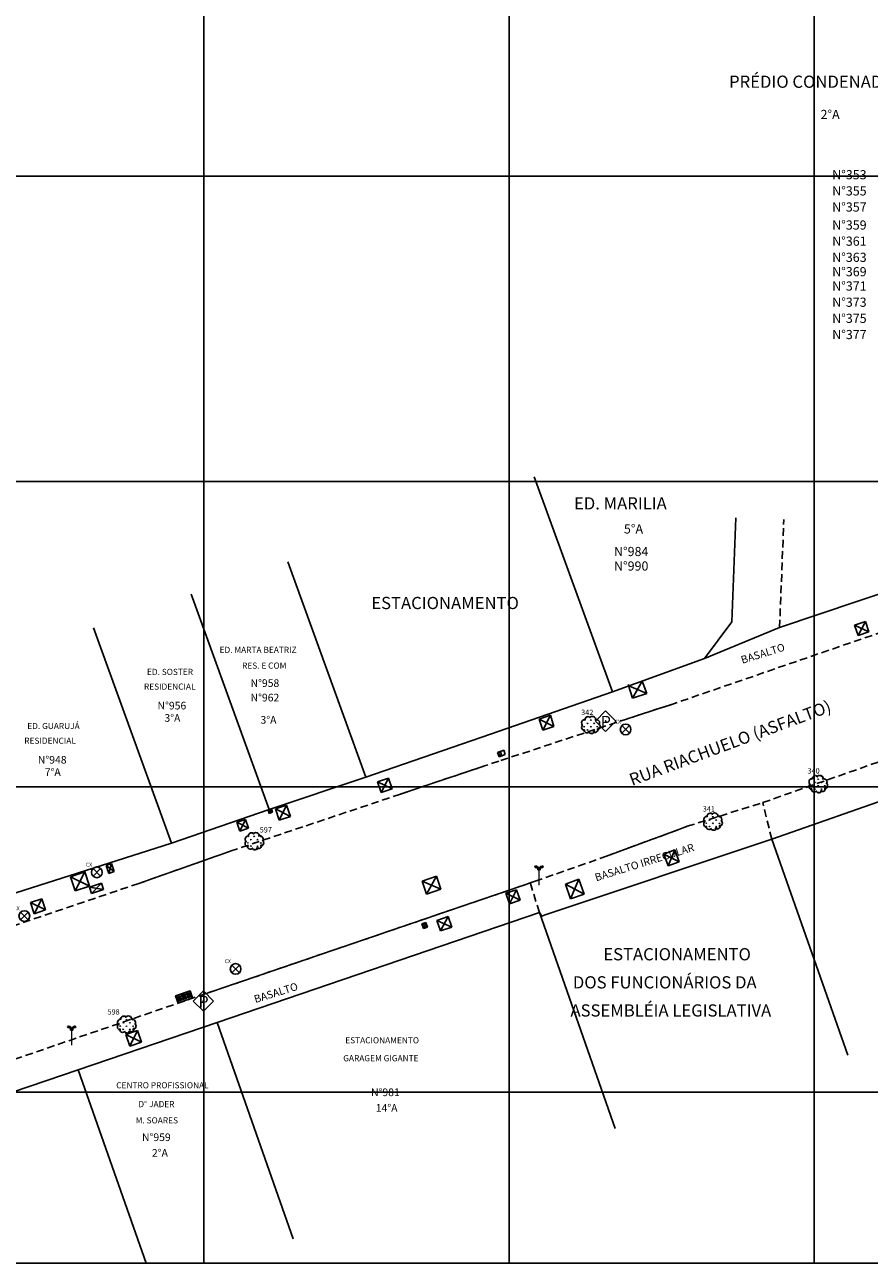
# Model space of a CAD drawing. Extents: x 177531 to 177888, y 1676328 to 1676481.
# Drawn here: x 177608 to 177664, y 1676329 to 1676410 of the extents above; entities that cross this region are included whole.
import ezdxf

# ---------------------------------------------------------------- set-up
doc = ezdxf.new("R2010")
doc.units = 0
doc.header["$LTSCALE"] = 2
doc.header["$MEASUREMENT"] = 0
doc.linetypes.add('HIDDEN', pattern=[0.375, 0.25, -0.125])
for name, color, linetype in [('ARVORES', 3, 'CONTINUOUS'), ('BLOCO-PARQUIMETROS', 7, 'CONTINUOUS'), ('BOCA_DE_LOBO', 7, 'CONTINUOUS'), ('CAIXA-REDONDA', 7, 'CONTINUOUS'), ('CAIXAS-QUADRADAS', 7, 'CONTINUOUS'), ('DIV-GRADE', 3, 'CONTINUOUS'), ('DIV-PROJETADA', 7, 'HIDDEN'), ('EDIF-ALVENARIA', 4, 'CONTINUOUS'), ('LINHA-COORD', 8, 'CONTINUOUS'), ('LINHA-CORTE-PRANCHA', 7, 'CONTINUOUS'), ('LUMINÁRIAS', 7, 'CONTINUOUS'), ('MF', 1, 'HIDDEN'), ('MF-REBAIXADO', 1, 'CONTINUOUS'), ('NUM-ARVORES', 1, 'CONTINUOUS'), ('NUM-LOGRADOURO', 7, 'CONTINUOUS'), ('PLACAS_SINALIZACAO', 7, 'CONTINUOUS'), ('TEXTOS-EDIFICAÇOES', 7, 'CONTINUOUS'), ('TEXTOS-RUAS', 7, 'CONTINUOUS'), ('TIPO-PAV-CALÇADA', 5, 'HIDDEN')]:
    doc.layers.add(name, color=color, linetype=linetype)
doc.styles.add('TXT', font='romans.shx', dxfattribs={"height": 0.2})

# ---------------------------------------------------------------- blocks, each defined once
blk = doc.blocks.new('PLACAS_SINALIZACAO')
at = {"layer": 'PLACAS_SINALIZACAO', "color": 1}
for p, q in [((0, 0.672), (-0.672, 0)), ((-0.672, 0), (0, -0.672)), ((0.672, 0), (0, 0.672)), ((0, -0.672), (0.672, 0))]:
    blk.add_line(p, q, dxfattribs=at)
at = {"layer": 'PLACAS_SINALIZACAO'}
blk.add_circle((0, 0), 0.0182, dxfattribs=at)
at = {"layer": 'PLACAS_SINALIZACAO', "color": 30, "style": 'TXT'}
blk.add_text('P', height=0.782, dxfattribs=at).set_placement((-0.327, -0.439))
blk = doc.blocks.new('LUMINARIA')
at = {"layer": 'LUMINÁRIAS'}
h = blk.add_hatch(dxfattribs=at)
h.set_pattern_fill('ANSI37', color=30, scale=0.3, style=0)
h.set_pattern_definition([(45, (-177643.98469, -1676784.6954), (-0.0265165042945, 0.0265165042945), []), (135, (-177643.98469, -1676784.6954), (-0.0265165042945, -0.0265165042945), [])])
h.paths.add_polyline_path([(-0.076, 1), (0.001, 1, 0.550148), (-0.264, 1.241), (-0.244, 1.169, -0.582174)])
h.paths.add_polyline_path([(0.244, 1.169), (0.264, 1.241, 0.43417), (0, 1.079, -0.093617), (0.001, 1), (0.076, 1, -0.582174)])
for p, q in [((-0.244, 1.169), (-0.264, 1.241)), ((-0.077, 1), (0.076, 1)), ((0.244, 1.169), (0.264, 1.241))]:
    blk.add_line(p, q, dxfattribs=at)
at = {"layer": 'LUMINÁRIAS', "const_width": 0.1}
blk.add_lwpolyline([(0, 0), (0, 1)], dxfattribs=at)
at = {"layer": 'LUMINÁRIAS'}
for centre, radius, start, end in [((-0.208, 1.037), 0.212, 350.05471, 105.32388), ((-0.208, 1.037), 0.137, 344.49653, 105.32388), ((0.208, 1.037), 0.212, 74.67612, 168.55221), ((0.208, 1.037), 0.137, 74.67612, 195.50347)]:
    blk.add_arc(centre, radius, start, end, dxfattribs=at)
blk = doc.blocks.new('ARVORES')
at = {"layer": 'ARVORES'}
for p, q in [((-0.455, 0.311), (-0.496, 0.352)), ((-0.457, 0.311), (-0.457, 0.368)), ((-0.455, 0.311), (-0.415, 0.351)), ((-0.241, 0.094), (-0.281, 0.135)), ((-0.239, 0.526), (-0.268, 0.555)), ((-0.243, 0.094), (-0.243, 0.152)), ((-0.241, 0.525), (-0.241, 0.562)), ((-0.241, 0.094), (-0.2, 0.135)), ((-0.239, 0.526), (-0.198, 0.566)), ((-0.024, 0.309), (-0.065, 0.349)), ((-0.026, 0.309), (-0.026, 0.366)), ((-0.024, 0.309), (0.016, 0.349)), ((0.19, 0.092), (0.15, 0.133)), ((0.192, 0.523), (0.152, 0.564)), ((0.188, 0.092), (0.188, 0.149)), ((0.19, 0.523), (0.19, 0.55)), ((0.19, 0.092), (0.231, 0.132)), ((0.192, 0.523), (0.209, 0.54)), ((0.407, 0.307), (0.366, 0.347)), ((0.405, 0.307), (0.405, 0.355)), ((0.407, 0.307), (0.441, 0.34)), ((-0.458, -0.12), (-0.498, -0.079)), ((-0.46, -0.12), (-0.459, -0.063)), ((-0.458, -0.12), (-0.417, -0.08)), ((-0.243, -0.337), (-0.284, -0.296)), ((-0.245, -0.337), (-0.245, -0.279)), ((-0.243, -0.337), (-0.203, -0.296)), ((-0.031, -0.551), (-0.069, -0.513)), ((-0.027, -0.122), (-0.067, -0.082)), ((-0.031, -0.551), (-0.031, -0.496)), ((-0.029, -0.122), (-0.028, -0.065)), ((-0.028, -0.552), (0.012, -0.513)), ((-0.027, -0.122), (0.014, -0.082)), ((0.188, -0.339), (0.148, -0.298)), ((0.186, -0.339), (0.186, -0.282)), ((0.188, -0.339), (0.228, -0.299)), ((0.404, -0.124), (0.364, -0.084)), ((0.402, -0.124), (0.403, -0.067)), ((0.404, -0.124), (0.445, -0.084))]:
    blk.add_line(p, q, dxfattribs=at)
for centre, radius, start, end in [((-0.425, -0.143), 0.205, 125.74914, 278.17959), ((-0.397, 0.148), 0.229, 80.68766, 231.59654), ((-0.202, 0.36), 0.205, 35.15269, 187.58313), ((0.08, 0.345), 0.234, 353.69536, 146.4433), ((0.342, 0.151), 0.213, 322.72062, 121.48912), ((0.388, -0.09), 0.205, 263.11307, 55.54352), ((-0.277, -0.301), 0.205, 168.38457, 320.81502), ((0.018, -0.352), 0.205, 199.64606, 352.07651), ((0.244, -0.271), 0.205, 227.31885, 19.7493)]:
    blk.add_arc(centre, radius, start, end, dxfattribs=at)
blk = doc.blocks.new('CX-DIVERSAS-REDONDA')
at = {"layer": 'CAIXA-REDONDA'}
for p, q in [((-0.247, 0.247), (0.247, -0.247)), ((0.247, 0.247), (-0.247, -0.247))]:
    blk.add_line(p, q, dxfattribs=at)
blk.add_circle((0, 0), 0.35, dxfattribs=at)
blk.add_text('CX', height=0.25, dxfattribs=at).set_placement((-0.72, 0.379))
blk = doc.blocks.new('boca de lobo')
at = {"layer": 'BOCA_DE_LOBO', "linetype": 'Continuous'}
h = blk.add_hatch(color=256, dxfattribs=at)
h.paths.add_polyline_path([(0.241, 0.497), (-0.251, 0.497), (-0.251, -0.509), (0.241, -0.509)])
h.paths.add_polyline_path([(0.137, 0.113), (0.137, -0.122), (0.043, -0.122), (0.043, 0.113)], flags=16)
h.paths.add_polyline_path([(0.137, 0.192), (0.043, 0.192), (0.043, 0.427), (0.137, 0.427)], flags=16)
h.paths.add_polyline_path([(-0.045, 0.113), (-0.045, -0.122), (-0.138, -0.122), (-0.138, 0.113)], flags=16)
h.paths.add_polyline_path([(-0.045, 0.192), (-0.138, 0.192), (-0.138, 0.427), (-0.045, 0.427)], flags=16)
h.paths.add_polyline_path([(0.137, -0.202), (0.137, -0.437), (0.043, -0.437), (0.043, -0.202)], flags=16)
h.paths.add_polyline_path([(-0.045, -0.202), (-0.045, -0.437), (-0.138, -0.437), (-0.138, -0.202)], flags=16)
for points in [[(-0.251, 0.497), (0.241, 0.497), (0.241, -0.509), (-0.251, -0.509)], [(-0.138, 0.427), (-0.045, 0.427), (-0.045, 0.192), (-0.138, 0.192)], [(-0.138, 0.113), (-0.045, 0.113), (-0.045, -0.122), (-0.138, -0.122)], [(0.043, 0.427), (0.137, 0.427), (0.137, 0.192), (0.043, 0.192)], [(0.043, 0.113), (0.137, 0.113), (0.137, -0.122), (0.043, -0.122)], [(-0.138, -0.202), (-0.045, -0.202), (-0.045, -0.437), (-0.138, -0.437)], [(0.043, -0.202), (0.137, -0.202), (0.137, -0.437), (0.043, -0.437)]]:
    blk.add_lwpolyline(points, close=True, dxfattribs=at)
blk = doc.blocks.new('PARQUIMETRO-MONUMENTA')
at = {"layer": 'BLOCO-PARQUIMETROS'}
for p, q in [((0.215, -0.012), (-0.215, -0.012)), ((-0.215, -0.012), (-0.215, -0.312)), ((-0.215, -0.312), (0.215, -0.312)), ((0.155, -0.052), (0.025, -0.052)), ((0.025, -0.272), (0.025, -0.052)), ((0.025, -0.272), (0.155, -0.272)), ((0.155, -0.272), (0.155, -0.052)), ((0.215, -0.312), (0.215, -0.012))]:
    blk.add_line(p, q, dxfattribs=at)
blk.add_circle((0, 0), 0.0118, dxfattribs=at)

msp = doc.modelspace()

# ---------------------------------------------------------------- linework, layer by layer
at = {"layer": 'CAIXAS-QUADRADAS'}
for p, q in [((177663.349, 1676370.833), (177662.638, 1676370.588)), ((177663.349, 1676370.833), (177662.871, 1676369.914)), ((177663.349, 1676370.833), (177663.581, 1676370.159)), ((177662.871, 1676369.914), (177662.638, 1676370.588)), ((177663.581, 1676370.159), (177662.638, 1676370.588)), ((177663.581, 1676370.159), (177662.871, 1676369.914)), ((177647.804, 1676366.71), (177648.094, 1676365.816)), ((177647.839, 1676366.605), (177648.722, 1676366.926)), ((177649.017, 1676366.115), (177647.839, 1676366.605)), ((177648.094, 1676365.816), (177648.722, 1676366.926)), ((177649.017, 1676366.115), (177648.722, 1676366.926)), ((177649.017, 1676366.115), (177648.094, 1676365.816)), ((177642.702, 1676364.683), (177641.97, 1676364.441)), ((177641.97, 1676364.441), (177642.209, 1676363.719)), ((177642.94, 1676363.96), (177641.97, 1676364.441)), ((177642.209, 1676363.719), (177642.702, 1676364.683)), ((177642.94, 1676363.96), (177642.702, 1676364.683)), ((177642.94, 1676363.96), (177642.209, 1676363.719)), ((177632.093, 1676360.572), (177631.382, 1676360.333)), ((177631.382, 1676360.333), (177631.621, 1676359.623)), ((177632.331, 1676359.862), (177631.382, 1676360.333)), ((177631.621, 1676359.623), (177632.093, 1676360.572)), ((177632.331, 1676359.862), (177632.093, 1676360.572)), ((177632.331, 1676359.862), (177631.621, 1676359.623)), ((177624.431, 1676358.544), (177624.209, 1676358.469)), ((177624.279, 1676358.26), (177624.431, 1676358.544)), ((177624.501, 1676358.334), (177624.431, 1676358.544)), ((177625.414, 1676358.802), (177624.686, 1676358.558)), ((177624.686, 1676358.558), (177624.939, 1676357.804)), ((177625.667, 1676358.048), (177624.686, 1676358.558)), ((177625.414, 1676358.802), (177624.939, 1676357.804)), ((177625.667, 1676358.048), (177625.414, 1676358.802)), ((177622.722, 1676357.861), (177622.16, 1676357.673)), ((177622.16, 1676357.673), (177622.353, 1676357.096)), ((177622.916, 1676357.284), (177622.16, 1676357.673)), ((177622.353, 1676357.096), (177622.722, 1676357.861)), ((177622.916, 1676357.284), (177622.722, 1676357.861)), ((177624.209, 1676358.469), (177624.279, 1676358.26)), ((177624.501, 1676358.334), (177624.209, 1676358.469)), ((177624.501, 1676358.334), (177624.279, 1676358.26)), ((177625.667, 1676358.048), (177624.939, 1676357.804)), ((177622.916, 1676357.284), (177622.353, 1676357.096)), ((177650.136, 1676355.598), (177650.864, 1676355.867)), ((177650.136, 1676355.598), (177650.424, 1676354.821)), ((177651.151, 1676355.09), (177650.136, 1676355.598)), ((177650.424, 1676354.821), (177650.864, 1676355.867)), ((177651.151, 1676355.09), (177650.864, 1676355.867)), ((177612.188, 1676354.421), (177611.247, 1676354.103)), ((177611.557, 1676353.184), (177612.188, 1676354.421)), ((177612.498, 1676353.502), (177612.188, 1676354.421)), ((177613.951, 1676354.973), (177613.585, 1676354.85)), ((177613.585, 1676354.85), (177613.762, 1676354.326)), ((177614.127, 1676354.449), (177613.585, 1676354.85)), ((177613.762, 1676354.326), (177613.951, 1676354.973)), ((177614.127, 1676354.449), (177613.762, 1676354.326)), ((177614.127, 1676354.449), (177613.951, 1676354.973)), ((177650.424, 1676354.821), (177651.151, 1676355.09)), ((177611.247, 1676354.103), (177611.557, 1676353.184)), ((177612.498, 1676353.502), (177611.247, 1676354.103)), ((177613.283, 1676353.686), (177612.494, 1676353.42)), ((177612.633, 1676353.007), (177613.283, 1676353.686)), ((177613.423, 1676353.273), (177613.283, 1676353.686)), ((177635.247, 1676354.136), (177634.291, 1676353.81)), ((177634.291, 1676353.81), (177634.579, 1676352.966)), ((177635.535, 1676353.292), (177634.291, 1676353.81)), ((177634.579, 1676352.966), (177635.247, 1676354.136)), ((177635.535, 1676353.292), (177635.247, 1676354.136)), ((177643.689, 1676353.633), (177644.573, 1676353.943)), ((177643.689, 1676353.633), (177644.029, 1676352.662)), ((177644.913, 1676352.972), (177643.689, 1676353.633)), ((177644.029, 1676352.662), (177644.573, 1676353.943)), ((177644.913, 1676352.972), (177644.573, 1676353.943)), ((177612.498, 1676353.502), (177611.557, 1676353.184)), ((177612.494, 1676353.42), (177612.633, 1676353.007)), ((177613.423, 1676353.273), (177612.494, 1676353.42)), ((177613.423, 1676353.273), (177612.633, 1676353.007)), ((177635.535, 1676353.292), (177634.579, 1676352.966)), ((177640.484, 1676353.262), (177639.787, 1676353.025)), ((177639.787, 1676353.025), (177640.02, 1676352.343)), ((177640.716, 1676352.58), (177639.787, 1676353.025)), ((177640.02, 1676352.343), (177640.484, 1676353.262)), ((177640.716, 1676352.58), (177640.484, 1676353.262)), ((177644.029, 1676352.662), (177644.913, 1676352.972)), ((177609.373, 1676352.668), (177608.625, 1676352.416)), ((177608.625, 1676352.416), (177608.872, 1676351.683)), ((177609.62, 1676351.935), (177608.625, 1676352.416)), ((177608.872, 1676351.683), (177609.373, 1676352.668)), ((177609.62, 1676351.935), (177609.373, 1676352.668)), ((177640.716, 1676352.58), (177640.02, 1676352.343)), ((177609.62, 1676351.935), (177608.872, 1676351.683)), ((177636.003, 1676351.506), (177635.261, 1676351.253)), ((177635.261, 1676351.253), (177635.499, 1676350.557)), ((177636.24, 1676350.81), (177635.261, 1676351.253)), ((177635.499, 1676350.557), (177636.003, 1676351.506)), ((177636.24, 1676350.81), (177636.003, 1676351.506)), ((177634.549, 1676351.108), (177634.278, 1676351.016)), ((177634.278, 1676351.016), (177634.382, 1676350.71)), ((177634.653, 1676350.803), (177634.278, 1676351.016)), ((177634.382, 1676350.71), (177634.549, 1676351.108)), ((177634.653, 1676350.803), (177634.382, 1676350.71)), ((177634.653, 1676350.803), (177634.549, 1676351.108)), ((177636.24, 1676350.81), (177635.499, 1676350.557)), ((177615.647, 1676344.04), (177614.882, 1676343.777)), ((177615.647, 1676344.04), (177615.141, 1676343.021)), ((177615.647, 1676344.04), (177615.906, 1676343.283)), ((177615.141, 1676343.021), (177614.882, 1676343.777)), ((177614.882, 1676343.777), (177615.906, 1676343.283)), ((177615.906, 1676343.283), (177615.141, 1676343.021))]:
    msp.add_line(p, q, dxfattribs=at)
at = {"layer": 'DIV-GRADE'}
for p, q in [((177676.471, 1676376.737), (177657.723, 1676370.436)), ((177657.723, 1676370.436), (177652.813, 1676368.413))]:
    msp.add_line(p, q, dxfattribs=at)
at = {"layer": 'DIV-PROJETADA'}
msp.add_line((177657.723, 1676370.436), (177658.002, 1676377.499), dxfattribs=at)
at = {"layer": 'EDIF-ALVENARIA'}
for p, q in [((177646.766, 1676366.215), (177641.641, 1676380.312)), ((177654.596, 1676370.812), (177654.866, 1676377.623)), ((177630.616, 1676360.629), (177625.492, 1676374.727)), ((177624.28, 1676358.513), (177619.156, 1676372.61)), ((177652.813, 1676368.413), (177654.596, 1676370.812)), ((177657.211, 1676356.567), (177699.294, 1676371.373)), ((177617.88, 1676356.308), (177612.755, 1676370.405)), ((177652.813, 1676368.413), (177646.766, 1676366.215)), ((177646.766, 1676366.215), (177638.787, 1676363.455)), ((177638.787, 1676363.455), (177630.616, 1676360.629)), ((177630.616, 1676360.629), (177624.28, 1676358.513)), ((177624.28, 1676358.513), (177617.88, 1676356.308)), ((177617.88, 1676356.308), (177607.674, 1676353.059)), ((177642.363, 1676351.609), (177657.211, 1676356.567)), ((177657.211, 1676356.567), (177662.189, 1676342.417)), ((177641.98, 1676351.763), (177620.862, 1676344.551)), ((177641.98, 1676351.763), (177642.141, 1676351.535)), ((177641.98, 1676351.763), (177646.958, 1676337.613)), ((177642.141, 1676351.535), (177642.363, 1676351.609)), ((177620.862, 1676344.551), (177611.748, 1676341.469)), ((177620.862, 1676344.551), (177625.84, 1676330.401)), ((177611.748, 1676341.469), (177596.166, 1676336.124)), ((177611.748, 1676341.469), (177616.208, 1676328.792))]:
    msp.add_line(p, q, dxfattribs=at)
at = {"layer": 'LINHA-COORD'}
for p, q in [((177620, 1676481.109), (177620, 1676403.426)), ((177640, 1676481.109), (177640, 1676403.426)), ((177660, 1676481.109), (177660, 1676403.426)), ((177620, 1676403.426), (177620, 1676328.792)), ((177640, 1676403.426), (177640, 1676328.792)), ((177660, 1676403.426), (177660, 1676328.792)), ((177888.447, 1676400), (177530.573, 1676400)), ((177888.447, 1676380), (177530.573, 1676380)), ((177888.447, 1676360), (177530.573, 1676360)), ((177888.447, 1676340), (177530.573, 1676340))]:
    msp.add_line(p, q, dxfattribs=at)
at = {"layer": 'LINHA-CORTE-PRANCHA'}
for p, q in [((177530.573, 1676328.792), (177888.447, 1676328.792)), ((177888.447, 1676328.792), (177530.573, 1676328.792))]:
    msp.add_line(p, q, dxfattribs=at)
at = {"layer": 'MF'}
for p, q in [((177682.223, 1676376.272), (177650.653, 1676365.398)), ((177650.653, 1676365.398), (177647.76, 1676364.46)), ((177647.76, 1676364.46), (177639.324, 1676361.676)), ((177656.625, 1676358.968), (177668.528, 1676363.144)), ((177638.312, 1676361.342), (177632.872, 1676359.522)), ((177639.324, 1676361.676), (177638.312, 1676361.342)), ((177632.872, 1676359.522), (177621.775, 1676355.798)), ((177651.674, 1676357.411), (177656.625, 1676358.968)), ((177646.38, 1676355.453), (177651.674, 1676357.411)), ((177621.775, 1676355.798), (177615.727, 1676353.666)), ((177641.698, 1676353.812), (177646.38, 1676355.453)), ((177615.727, 1676353.666), (177603.352, 1676349.494)), ((177641.385, 1676353.702), (177620.131, 1676346.453)), ((177641.385, 1676353.702), (177641.698, 1676353.812)), ((177620.131, 1676346.453), (177595.502, 1676338.003))]:
    msp.add_line(p, q, dxfattribs=at)
at = {"layer": 'MF-REBAIXADO', "const_width": 0.1}
for points in [[(177647.76, 1676364.46), (177650.653, 1676365.398)], [(177632.872, 1676359.522), (177638.312, 1676361.342)], [(177651.674, 1676357.411), (177646.38, 1676355.453)], [(177615.727, 1676353.666), (177621.775, 1676355.798)], [(177620.131, 1676346.453), (177641.385, 1676353.702)]]:
    msp.add_lwpolyline(points, dxfattribs=at)
at = {"layer": 'TIPO-PAV-CALÇADA'}
for p, q in [((177657.211, 1676356.567), (177656.625, 1676358.968)), ((177641.98, 1676351.763), (177641.385, 1676353.702))]:
    msp.add_line(p, q, dxfattribs=at)

# ---------------------------------------------------------------- block references
at = {"layer": 'ARVORES'}
for p in [(177645.377, 1676364.037), (177660.278, 1676360.165), (177653.382, 1676357.708), (177623.326, 1676356.424), (177614.96, 1676344.418)]:
    msp.add_blockref('ARVORES', p, dxfattribs=at)
at = {"layer": 'BLOCO-PARQUIMETROS', "rotation": 200.4124616499149}
msp.add_blockref('PARQUIMETRO-MONUMENTA', (177639.55, 1676362.034), dxfattribs=at)
at = {"layer": 'BOCA_DE_LOBO', "rotation": 109.3128592725346}
msp.add_blockref('boca de lobo', (177618.688, 1676346.239), dxfattribs=at)
at = {"layer": 'CAIXA-REDONDA'}
for p in [(177647.633, 1676363.758), (177612.981, 1676354.397), (177608.23, 1676351.535), (177622.075, 1676348.07)]:
    msp.add_blockref('CX-DIVERSAS-REDONDA', p, dxfattribs=at)
at = {"layer": 'LUMINÁRIAS'}
for p in [(177641.956, 1676353.552), (177611.333, 1676343.064)]:
    msp.add_blockref('LUMINARIA', p, dxfattribs=at)
at = {"layer": 'PLACAS_SINALIZACAO'}
for p in [(177646.323, 1676364.301), (177619.962, 1676345.967)]:
    msp.add_blockref('PLACAS_SINALIZACAO', p, dxfattribs=at)

# ---------------------------------------------------------------- texts
at = {"layer": 'NUM-ARVORES', "color": 1}
for s, p in [('342', (177644.721, 1676364.702)), ('340', (177659.555, 1676360.866)), ('341', (177652.692, 1676358.38)), ('597', (177623.658, 1676357.007)), ('598', (177613.682, 1676345.083))]:
    msp.add_text(s, height=0.35, dxfattribs=at).set_placement(p)
at = {"layer": 'NUM-LOGRADOURO'}
for s, height, p in [('2%%dA', 0.6, (177660.408, 1676403.742)), ('N%%d353', 0.6, (177661.17, 1676399.794)), ('N%%d355', 0.6, (177661.17, 1676398.735)), ('N%%d357', 0.6, (177661.17, 1676397.677)), ('N%%d359', 0.6, (177661.17, 1676396.5)), ('N%%d361', 0.6, (177661.17, 1676395.442)), ('N%%d363', 0.6, (177661.17, 1676394.383)), ('N%%d369', 0.6, (177661.17, 1676393.442)), ('N%%d371', 0.6, (177661.17, 1676392.502)), ('N%%d373', 0.6, (177661.17, 1676391.443)), ('N%%d375', 0.6, (177661.17, 1676390.385)), ('N%%d377', 0.6, (177661.17, 1676389.326)), ('5%%dA', 0.6, (177647.522, 1676376.592)), ('N%%d984', 0.6, (177646.87, 1676375.113)), ('N%%d990', 0.6, (177646.87, 1676374.163)), ('N%%d958', 0.5, (177623.055, 1676366.543)), ('N%%d962', 0.5, (177623.055, 1676365.593)), ('N%%d956', 0.5, (177616.959, 1676365.067)), ('3%%dA', 0.5, (177617.411, 1676364.26)), ('3%%dA', 0.5, (177623.707, 1676364.135)), ('N%%d948', 0.5, (177609.116, 1676361.52)), ('7%%dA', 0.5, (177609.568, 1676360.713)), ('N%%d981', 0.5, (177630.951, 1676339.739)), ('14%%dA', 0.5, (177631.26, 1676338.715)), ('N%%d959', 0.5, (177615.94, 1676336.794)), ('2%%dA', 0.5, (177616.592, 1676335.77))]:
    msp.add_text(s, height=height, dxfattribs=at).set_placement(p)
at = {"layer": 'TEXTOS-EDIFICAÇOES'}
for s, height, p in [('PRÉDIO CONDENADO', 0.8, (177654.413, 1676405.786)), ('ED. MARILIA', 0.8, (177644.25, 1676378.166)), ('ESTACIONAMENTO', 0.8, (177630.968, 1676371.64)), ('ESTACIONAMENTO', 0.8, (177630.968, 1676371.64)), ('ED. MARTA BEATRIZ', 0.4, (177621.025, 1676368.771)), ('ED. SOSTER', 0.4, (177616.265, 1676367.328)), ('RES. E COM', 0.4, (177622.498, 1676367.74)), ('RESIDENCIAL', 0.4, (177616.069, 1676366.365)), ('ED. GUARUJÁ', 0.4, (177608.421, 1676363.782)), ('RESIDENCIAL', 0.4, (177608.226, 1676362.818)), ('ESTACIONAMENTO', 0.8, (177646.172, 1676348.632)), ('DOS FUNCIONÁRIOS DA', 0.8, (177644.176, 1676346.791)), ('ASSEMBLÉIA LEGISLATIVA', 0.8, (177644.022, 1676344.95)), ('ESTACIONAMENTO', 0.4, (177629.261, 1676343.196)), ('GARAGEM GIGANTE', 0.4, (177629.127, 1676342.022)), ('CENTRO PROFISSIONAL', 0.4, (177614.25, 1676340.251)), ('D%%D JADER', 0.4, (177615.704, 1676339.014)), ('M. SOARES', 0.4, (177615.527, 1676337.95))]:
    msp.add_text(s, height=height, dxfattribs=at).set_placement(p)
at = {"layer": 'TEXTOS-RUAS'}
msp.add_text('RUA RIACHUELO (ASFALTO)', height=0.8, rotation=20.43646, dxfattribs=at).set_placement((177648.057, 1676360.053))
at = {"layer": 'TIPO-PAV-CALÇADA'}
for s, p in [('BASALTO', (177655.282, 1676368.054)), ('BASALTO IRREGULAR', (177645.708, 1676353.806)), ('BASALTO', (177623.373, 1676345.834))]:
    msp.add_text(s, height=0.5, rotation=17.28076, dxfattribs=at).set_placement(p)

doc.saveas('drawing.dxf')
